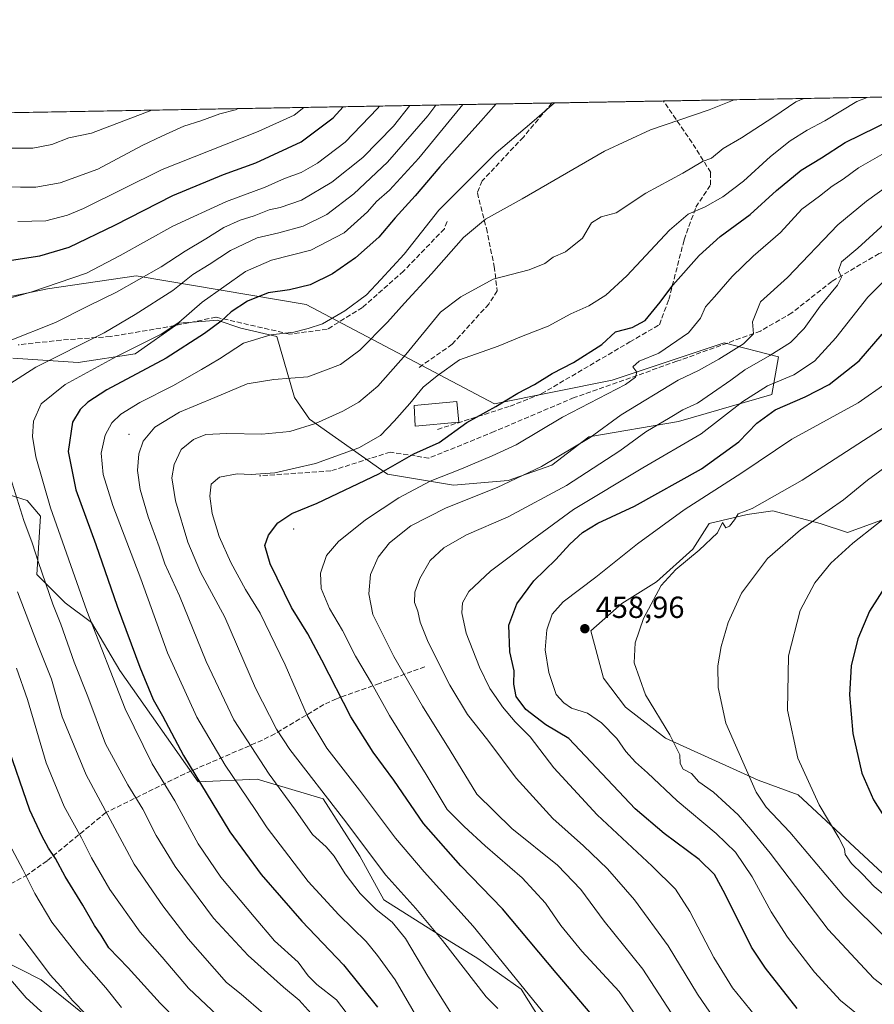
# Model space of a CAD drawing. Units: metres. Extents: x 620279 to 623728, y 4775762 to 4778136.
# Drawn here: x 621966 to 622246, y 4777813 to 4778136 of the extents above; entities that cross this region are included whole.
import ezdxf

# ---------------------------------------------------------------- set-up
doc = ezdxf.new("R2010")
doc.units = ezdxf.units.M
doc.header["$MEASUREMENT"] = 0
doc.linetypes.add('DGN Style 3', pattern=[2.307223458686699, 1.648016756204785, -0.6592067024819142])
for name, color, linetype, lineweight in [('Arbolado forestal CxS', 92, 'Continuous', 0), ('Centroide de Edificación ligera', 7, 'Continuous', 0), ('Comarca CxS', 21, 'Continuous', 0), ('Comunidad Autónoma CxS', 142, 'Continuous', 0), ('Cultivos herbáceos CxS', 92, 'Continuous', 0), ('Curva de nivel maestra', 30, 'Continuous', 30), ('Curva de nivel normal', 30, 'Continuous', 0), ('Edificación ligera Cxs', 1, 'Continuous', 0), ('Municipio CxS', 4, 'Continuous', 0), ('Muro lineal', 1, 'DGN Style 3', 13), ('Pastizal CxS', 92, 'Continuous', 0), ('Prado CxS', 92, 'Continuous', 0), ('Provincia CxS', 1, 'Continuous', 0), ('Punto de cota en terreno', 7, 'Continuous', 0), ('Rótulo de punto de cota en terreno', 7, 'Continuous', 0), ('Senda', 7, 'DGN Style 3', 0)]:
    doc.layers.add(name, color=color, linetype=linetype, lineweight=lineweight)
doc.styles.add('Style-Arial', font='txt')

# ---------------------------------------------------------------- blocks, each defined once
blk = doc.blocks.new('*U10')
at = {"layer": 'Pastizal CxS', "color": 92, "linetype": 'Continuous', "lineweight": 0}
for points in [[(621951.7515000004, 4777831.974300001, 358.4864999999991), (621973.2276999997, 4777821.2293, 363.7014999999956), (621995.1325000003, 4777803.509500001, 365.7434000000067)], [(622137.2965000002, 4777807.5277, 419.1198000000004), (622130.7005000003, 4777818.111099999, 419.8270000000048), (622116.3837000001, 4777828.132900001, 417.5240000000049), (622101.3504999997, 4777837.4395, 414.820200000002), (622085.6015, 4777847.461100001, 412.5599999999977), (622077.7275, 4777861.778700001, 413.4162999999971), (622065.7506999997, 4777880.4955, 414.866399999999), (622044.0125000002, 4777887.017899999, 408.2213000000047), (622024.7533, 4777886.117699999, 400.0947000000015), (621998.9835000001, 4777922.6273, 396.7256000000052), (621989.6772999996, 4777938.375299999, 394.9060000000027), (621981.0862999996, 4777944.818700001, 391.7563999999985), (621971.7802999998, 4777954.124299999, 388.8521999999939), (621973.0006999997, 4777973.2467, 392.7139000000025), (621968.6518999999, 4777978.319499999, 391.6554999999935), (621954.6004999997, 4777982.7589, 385.1799000000028)], [(621963.9067000002, 4778024.995100001, 386.3249999999971), (621985.3825000003, 4778023.563300001, 391.2020000000048), (622003.9949000003, 4778026.426100001, 394.5136999999959), (622018.3123000005, 4778036.447699999, 393.7456999999995), (622027.1645000001, 4778037.1545, 397.0090999999957), (622030.9858999997, 4778037.4595, 398.2161999999953), (622038.7043000003, 4778034.886299999, 401.5607000000018), (622050.5255000005, 4778032.152899999, 404.3539000000019), (622056.2522999998, 4778012.108700001, 411.1616999999969), (622061.2631000001, 4778004.9505, 413.3944999999949), (622086.7653000001, 4777987.0141, 424.1377000000066), (622108.5037000002, 4777983.391100001, 430.5429000000004), (622126.4064999997, 4777984.906099999, 433.0270000000019), (622140.7238999996, 4777989.9169, 434.2492000000057), (622152.8926999997, 4777999.222899999, 433.7033999999985), (622182.2429000001, 4778004.233899999, 439.8801999999997), (622212.8482999997, 4778013.0999, 445.4866999999941), (622215.0213000001, 4778025.418299999, 439.4002999999939), (622197.2763, 4778030.005100001, 432.603099999993), (622182.4817000004, 4778025.069700001, 430.0613000000012), (622160.4895000001, 4778017.733300001, 428.1630000000005), (622121.8958999999, 4778010.014699999, 423.8589000000065), (622060.1457000002, 4778042.6055, 401.3194999999978), (622004.3991, 4778052.0397, 382.9321000000054), (621975.2392999995, 4778047.751499999, 378.8879000000015), (621954.6561000004, 4778043.463300001, 378.5895000000019)], [(621788.1030000001, 4778102.351, 332.1686000000045), (622379.2061000001, 4778112.9266, 400.8646000000008)], [(622270.4436999997, 4777979.7349, 471.9296000000032), (622237.6297000004, 4777967.8027, 467.6913000000059), (622228.6804999998, 4777970.785900001, 464.7908000000025), (622213.1684999998, 4777974.962300001, 460.5592999999935), (622204.8158999998, 4777973.769099999, 459.7351999999955), (622192.2868999997, 4777970.7861, 457.9584000000032), (622186.9172999999, 4777962.433499999, 459.2801000000036), (622174.9851000002, 4777951.694300001, 459.2173999999941), (622163.6492999997, 4777944.5351, 457.9159999999974), (622153.5066999998, 4777935.585899999, 458.4098999999987), (622157.6831, 4777920.073899999, 458.1977999999945), (622164.8422999998, 4777910.527899999, 458.4437000000034), (622177.9678999997, 4777900.385500001, 459.6823000000004), (622208.3951000003, 4777886.663100001, 465.7823999999965), (622221.5204999996, 4777881.890100001, 468.8013999999966), (622272.2324999999, 4777834.757300001, 471)]]:
    blk.add_polyline3d(points, dxfattribs=at)
blk = doc.blocks.new('5PATER')
at = {"layer": 'Cultivos herbáceos CxS', "linetype": 'Continuous', "lineweight": 0}
h = blk.add_hatch(color=51, dxfattribs=at)
edge = h.paths.add_edge_path()
edge.add_ellipse((0, 0), major_axis=(-0.1095731443231308, -0.1110710700762829), ratio=0.9994222409660322, start_angle=0, end_angle=360)

msp = doc.modelspace()

# ---------------------------------------------------------------- linework, layer by layer
at = {"layer": 'Arbolado forestal CxS', "color": 92, "linetype": 'Continuous', "lineweight": 0}
for points in [[(621954.6561000004, 4778043.463300001, 378.5895000000019), (621975.2392999995, 4778047.751499999, 378.8879000000015), (622004.3991, 4778052.0397, 382.9321000000054), (622060.1457000002, 4778042.6055, 401.3194999999978), (622121.8958999999, 4778010.014699999, 423.8589000000065), (622160.4895000001, 4778017.733300001, 428.1630000000005), (622182.4817000004, 4778025.069700001, 430.0613000000012), (622197.2763, 4778030.005100001, 432.603099999993), (622215.0213000001, 4778025.418299999, 439.4002999999939), (622212.8482999997, 4778013.0999, 445.4866999999941), (622182.2429000001, 4778004.233899999, 439.8801999999997), (622152.8926999997, 4777999.222899999, 433.7033999999985), (622140.7238999996, 4777989.9169, 434.2492000000057), (622126.4064999997, 4777984.906099999, 433.0270000000019), (622108.5037000002, 4777983.391100001, 430.5429000000004), (622086.7653000001, 4777987.0141, 424.1377000000066), (622061.2631000001, 4778004.9505, 413.3944999999949), (622056.2522999998, 4778012.108700001, 411.1616999999969), (622050.5255000005, 4778032.152899999, 404.3539000000019), (622038.7043000003, 4778034.886299999, 401.5607000000018), (622030.9858999997, 4778037.4595, 398.2161999999953), (622027.1645000001, 4778037.1545, 397.0090999999957), (622018.3123000005, 4778036.447699999, 393.7456999999995), (622003.9949000003, 4778026.426100001, 394.5136999999959), (621985.3825000003, 4778023.563300001, 391.2020000000048), (621963.9067000002, 4778024.995100001, 386.3249999999971)], [(621963.9067000002, 4778024.995100001, 386.3249999999971), (621985.3825000003, 4778023.563300001, 391.2020000000048), (622003.9949000003, 4778026.426100001, 394.5136999999959), (622018.3123000005, 4778036.447699999, 393.7456999999995), (622027.1645000001, 4778037.1545, 397.0090999999957), (622030.9858999997, 4778037.4595, 398.2161999999953), (622038.7043000003, 4778034.886299999, 401.5607000000018), (622050.5255000005, 4778032.152899999, 404.3539000000019), (622056.2522999998, 4778012.108700001, 411.1616999999969), (622061.2631000001, 4778004.9505, 413.3944999999949), (622086.7653000001, 4777987.0141, 424.1377000000066), (622108.5037000002, 4777983.391100001, 430.5429000000004), (622126.4064999997, 4777984.906099999, 433.0270000000019), (622140.7238999996, 4777989.9169, 434.2492000000057), (622152.8926999997, 4777999.222899999, 433.7033999999985), (622182.2429000001, 4778004.233899999, 439.8801999999997), (622212.8482999997, 4778013.0999, 445.4866999999941), (622215.0213000001, 4778025.418299999, 439.4002999999939), (622197.2763, 4778030.005100001, 432.603099999993), (622182.4817000004, 4778025.069700001, 430.0613000000012), (622160.4895000001, 4778017.733300001, 428.1630000000005), (622121.8958999999, 4778010.014699999, 423.8589000000065), (622060.1457000002, 4778042.6055, 401.3194999999978), (622004.3991, 4778052.0397, 382.9321000000054), (621975.2392999995, 4778047.751499999, 378.8879000000015), (621954.6561000004, 4778043.463300001, 378.5895000000019)], [(621954.6004999997, 4777982.7589, 385.1799000000028), (621968.6518999999, 4777978.319499999, 391.6554999999935), (621973.0006999997, 4777973.2467, 392.7139000000025), (621971.7802999998, 4777954.124299999, 388.8521999999939), (621981.0862999996, 4777944.818700001, 391.7563999999985), (621989.6772999996, 4777938.375299999, 394.9060000000027), (621998.9835000001, 4777922.6273, 396.7256000000052), (622024.7533, 4777886.117699999, 400.0947000000015), (622044.0125000002, 4777887.017899999, 408.2213000000047), (622065.7506999997, 4777880.4955, 414.866399999999), (622077.7275, 4777861.778700001, 413.4162999999971), (622085.6015, 4777847.461100001, 412.5599999999977), (622101.3504999997, 4777837.4395, 414.820200000002), (622116.3837000001, 4777828.132900001, 417.5240000000049), (622130.7005000003, 4777818.111099999, 419.8270000000048), (622137.2965000002, 4777807.5277, 419.1198000000004)], [(622137.2965000002, 4777807.5277, 419.1198000000004), (622130.7005000003, 4777818.111099999, 419.8270000000048), (622116.3837000001, 4777828.132900001, 417.5240000000049), (622101.3504999997, 4777837.4395, 414.820200000002), (622085.6015, 4777847.461100001, 412.5599999999977), (622077.7275, 4777861.778700001, 413.4162999999971), (622065.7506999997, 4777880.4955, 414.866399999999), (622044.0125000002, 4777887.017899999, 408.2213000000047), (622024.7533, 4777886.117699999, 400.0947000000015), (621998.9835000001, 4777922.6273, 396.7256000000052), (621989.6772999996, 4777938.375299999, 394.9060000000027), (621981.0862999996, 4777944.818700001, 391.7563999999985), (621971.7802999998, 4777954.124299999, 388.8521999999939), (621973.0006999997, 4777973.2467, 392.7139000000025), (621968.6518999999, 4777978.319499999, 391.6554999999935), (621954.6004999997, 4777982.7589, 385.1799000000028)], [(621995.1325000003, 4777803.509500001, 365.7434000000067), (621973.2276999997, 4777821.2293, 363.7014999999956), (621951.7515000004, 4777831.974300001, 358.4864999999991)], [(621951.7515000004, 4777831.974300001, 358.4864999999991), (621973.2276999997, 4777821.2293, 363.7014999999956), (621995.1325000003, 4777803.509500001, 365.7434000000067)]]:
    msp.add_polyline3d(points, dxfattribs=at)
at = {"layer": 'Centroide de Edificación ligera', "color": 7, "linetype": 'Continuous', "lineweight": 0}
for p in [(622002, 4778000, 407.8384999999981), (622056, 4777969, 426.2770000000019)]:
    msp.add_point(p, dxfattribs=at)
at = {"layer": 'Comarca CxS', "color": 21, "linetype": 'Continuous', "lineweight": 0, "flags": 128}
msp.add_lwpolyline([(623709.2000009504, 4775822.389982211), (620319.8000009244, 4775761.77998221), (620283.8109999987, 4777799.046200001), (620283.0382999997, 4777842.7874), (620278.930000924, 4778075.349982186), (620444.6142999991, 4778078.314300001), (620491.1139999991, 4778079.1462), (623667.1700009502, 4778135.969982189)], close=True, dxfattribs=at)
at = {"layer": 'Comunidad Autónoma CxS', "color": 142, "linetype": 'Continuous', "lineweight": 0, "flags": 128}
msp.add_lwpolyline([(623709.2000009504, 4775822.389982211), (620319.8000009244, 4775761.77998221), (620283.8109999987, 4777799.046200001), (620283.0382999997, 4777842.7874), (620278.930000924, 4778075.349982186), (620444.6142999991, 4778078.314300001), (620491.1139999991, 4778079.1462), (623667.1700009502, 4778135.969982189)], close=True, dxfattribs=at)
at = {"layer": 'Curva de nivel maestra', "color": 30, "linetype": 'Continuous', "lineweight": 30, "flags": 128}
for points, elevation in [([(622122.4505000003, 4778108.333000001), (622117.4199999999, 4778102.6601), (622103.9400000004, 4778087.7601), (622095.8799999999, 4778078.200099999), (622089.3300000001, 4778071.020099999), (622084, 4778064.6601), (622076.3499999996, 4778057.850099999), (622068.7599999999, 4778052.600099999), (622061.4699999997, 4778049.0101), (622054.6600000003, 4778047.380100001), (622047.6299999999, 4778046.420100001), (622040.9199999999, 4778043.700099999), (622035.4800000006, 4778040.2301), (622032.2300000006, 4778037.170100001), (622026.7400000002, 4778033.110099999), (622014.2000000002, 4778024.950099999), (621994.7800000003, 4778014.600099999), (621988.5099999999, 4778010.530099999), (621986.0300000003, 4778008.200099999), (621983.5199999996, 4778004.030099999), (621982.0899999999, 4777994.4001), (621984.5599999996, 4777981.780099999), (621991.1399999997, 4777963.9001), (621998.1299999999, 4777943.6601), (622005.5199999996, 4777923.6601), (622009.9800000006, 4777913.110099999), (622012.9699999997, 4777907.700099999), (622019.9100000003, 4777894.7601), (622035.0700000003, 4777869.7501), (622045.3600000005, 4777855.7401), (622058.6799999997, 4777840.420100001), (622072.4000000004, 4777826.090100001), (622083.5, 4777812.210100001)], 400), ([(621957.6699999999, 4778056.2601), (621972.75, 4778058.550100001), (621982.4400000004, 4778061.340100001), (621997.4199999999, 4778068.5601), (622016.4500000002, 4778078.280099999), (622032.9900000002, 4778085.220100001), (622043.6299999999, 4778089.090100001), (622058.5099999999, 4778095.9101), (622069.0099999999, 4778103.7601), (622072.3174999999, 4778107.436000001)], 374.9999999999999), ([(622157.5999999996, 4777805.270099999), (622142.1799999997, 4777823.4901), (622124.54, 4777844.5101), (622110.8099999996, 4777858.5601), (622098.6299999999, 4777872.4301), (622088.9299999997, 4777886.6601), (622082.1200000001, 4777895.840100001), (622074.75, 4777907.4001), (622065.3200000003, 4777925.970100001), (622060.6399999997, 4777934.620100001), (622055.3200000003, 4777943.280099999), (622048.3399999999, 4777957.550100001), (622046.6100000005, 4777963.5601), (622047.75, 4777966.940099999), (622050.8799999999, 4777971.030099999), (622055.4500000002, 4777974.0701), (622063.7800000003, 4777977.440099999), (622084.0099999999, 4777987.0801), (622095.4900000002, 4777993.6501), (622103.7100000001, 4777997.3101), (622112.8499999996, 4778003.860099999), (622122.2999999998, 4778009.110099999), (622129.54, 4778013.5701), (622134.9699999997, 4778016.420100001), (622140.7800000003, 4778019.920100001), (622147.7800000003, 4778023.5601), (622157.1100000005, 4778029.450099999), (622161.5899999999, 4778033.6501), (622167.0300000003, 4778035.0601), (622171.2999999998, 4778037.3101), (622176.29, 4778043.3101), (622180.3799999999, 4778048.880100001), (622188.9900000002, 4778058.6601), (622195.9299999997, 4778064.9001), (622205.7699999996, 4778072.130100001), (622214.4199999999, 4778079.960100001), (622222.4500000002, 4778086.6601), (622229.0999999996, 4778090.7301), (622236.8600000005, 4778095.690099999), (622252.29, 4778103.300100001)], 425), ([(622221.2000000002, 4777811.8301), (622210.7599999999, 4777824.960100001), (622206.2199999997, 4777831.860099999), (622197.5700000003, 4777849.220100001), (622194.0999999996, 4777855.670100001), (622188.9800000006, 4777860.6601), (622177.5899999999, 4777869.140100001), (622168.0300000003, 4777877.280099999), (622146.2999999998, 4777900.340100001), (622138.7199999997, 4777904.8201), (622132.2199999997, 4777909.770099999), (622129.0599999996, 4777914.090100001), (622128.29, 4777918.110099999), (622128.3799999999, 4777922.4901), (622126.9800000006, 4777928.770099999), (622126.6200000001, 4777937.420100001), (622129.2100000001, 4777944.420100001), (622134.7999999998, 4777951.9801), (622141.9800000006, 4777958.9801), (622146.5800000001, 4777963.9801), (622150.75, 4777967.870100001), (622155.7800000003, 4777970.950099999), (622167.7800000003, 4777976.4301), (622189.7800000003, 4777988.7301), (622202, 4777997.5601), (622207.9900000002, 4778003.670100001), (622214, 4778008.040100001), (622223.7800000003, 4778012.3301), (622231.7100000001, 4778016.340100001), (622241.4900000002, 4778024.0801), (622249.04, 4778032.890100001)], 450), ([(622250.7300000006, 4777951.170100001), (622244.8499999996, 4777942.0101), (622241.0800000001, 4777932.940099999), (622238.8799999999, 4777924.100099999), (622238.3399999999, 4777914.640100001), (622239.4199999999, 4777901.9101), (622242.3499999996, 4777888.950099999), (622246.1699999999, 4777880.1501), (622253, 4777869.540100001)], 475), ([(622023.6600000003, 4777801.970100001), (622012.25, 4777813.5601), (622001.7800000003, 4777825.090100001), (621995.3700000001, 4777831.6801), (621992.8600000005, 4777835.8301), (621990.7199999997, 4777839.040100001), (621986.8899999997, 4777845.630100001), (621981.0499999998, 4777855.090100001), (621977.9600000001, 4777860.920100001), (621975.6299999999, 4777864.300100001), (621973.4699999997, 4777868.420100001), (621969.5199999996, 4777876.7601), (621961.7800000003, 4777899.340100001)], 374.9999999999999)]:
    msp.add_lwpolyline(points, dxfattribs=dict(at, elevation=elevation))
at = {"layer": 'Curva de nivel normal', "color": 30, "linetype": 'Continuous', "lineweight": 0, "flags": 128}
for points, elevation in [([(621953.7800000003, 4778042.16), (621969.7800000003, 4778046.630000001), (621988.1100000005, 4778052.850000001), (621999.1100000005, 4778058.710000001), (622016.4500000002, 4778068.24), (622034, 4778076.32), (622046.6500000004, 4778081.109999999), (622053, 4778083.939999999), (622058.4600000001, 4778085.859999999), (622063.8300000001, 4778088.890000001), (622072.9100000003, 4778095.859999999), (622083.5700000003, 4778106.869999999), (622084.1492, 4778107.647800001)], 380), ([(621962.5300000003, 4778030.57), (621977.9500000002, 4778036.720000001), (621988.4699999997, 4778042), (621997.9600000001, 4778046.640000001), (622012.5599999996, 4778054.91), (622020.4900000002, 4778060.08), (622027.1799999997, 4778064.09), (622033.1200000001, 4778067.82), (622038.5, 4778070.220000001), (622043.0899999999, 4778071.640000001), (622048.0300000003, 4778073.619999999), (622051.6299999999, 4778074.4), (622058.5899999999, 4778076.82), (622068.5800000001, 4778082.699999999), (622078.6699999999, 4778090.82), (622088.75, 4778101.09), (622094.1441000003, 4778107.8266)], 385), ([(621962.9500000002, 4778016.600000001), (621971.4500000002, 4778022.100000001), (621993.9199999999, 4778033.289999999), (622003.9900000002, 4778039.310000001), (622016.4500000002, 4778047.199999999), (622022.9600000001, 4778052.430000001), (622028.29, 4778055.74), (622035.3200000003, 4778060.26), (622044.1100000005, 4778064.42), (622051.1900000004, 4778066.09), (622059.0899999999, 4778068.300000001), (622066.8600000005, 4778072.050000001), (622075.7800000003, 4778078.880000001), (622086.7800000003, 4778089.289999999), (622100.0300000003, 4778104.439999999), (622102.6404999997, 4778107.978599999)], 390), ([(622077.4400000004, 4777804.99), (622070.0800000001, 4777814.680000001), (622063.5999999996, 4777819.66), (622060.7699999996, 4777822.460000001), (622057.4500000002, 4777826.930000001), (622049.7800000003, 4777834), (622043.1100000005, 4777841.789999999), (622032.1699999999, 4777854.810000001), (622024.6699999999, 4777865.779999999), (622017, 4777879.82), (622009.5999999996, 4777892.029999999), (622000.7699999996, 4777910.08), (621988.2300000006, 4777942.210000001), (621976.2699999996, 4777975.880000001), (621971.4400000004, 4777992.630000001), (621970.3600000005, 4777999.359999999), (621970.7400000002, 4778004.32), (621973.2400000002, 4778009.980000001), (621981.04, 4778016.32), (621997.9600000001, 4778025.600000001), (622012.5999999996, 4778032.9), (622018.4000000004, 4778036.710000001), (622025.9800000006, 4778043.310000001), (622040.2800000003, 4778053.42), (622048.7599999999, 4778057.08), (622061.6900000004, 4778060.359999999), (622072.54, 4778066.050000001), (622080.2400000002, 4778073.01), (622083.2300000006, 4778076.33), (622087.4500000002, 4778080.100000001), (622097.1100000005, 4778090.539999999), (622111.5410000002, 4778108.137800001)], 395), ([(622141.5444999998, 4778108.6746), (622134.1500000004, 4778102.300000001), (622122.4600000001, 4778092.289999999), (622103.6799999997, 4778073.560000001), (622092.29, 4778059.09), (622084.6600000003, 4778050.76), (622079.9400000004, 4778045.789999999), (622072.7800000003, 4778040.470000001), (622065.4500000002, 4778036.24), (622060.7800000003, 4778034.77), (622056.1100000005, 4778033.470000001), (622048.54, 4778032.609999999), (622039.5300000003, 4778029.930000001), (622031.7400000002, 4778024.810000001), (622025.8300000001, 4778021.24), (622016.3899999997, 4778015.970000001), (622005.5499999998, 4778010.470000001), (621999.3099999996, 4778006.680000001), (621996.3399999999, 4778003.82), (621994.1699999999, 4777999.76), (621992.9400000004, 4777993.859999999), (621993.5300000003, 4777986.880000001), (621996.7300000006, 4777976.710000001), (622005.9299999997, 4777952.680000001), (622014.6399999997, 4777928.359999999), (622024.25, 4777907.33), (622033.5899999999, 4777891.560000001), (622043.4000000004, 4777877.039999999), (622047.3499999996, 4777870.970000001), (622053.0599999996, 4777863.630000001), (622060.8300000001, 4777853.460000001), (622070.8600000005, 4777842.5), (622079.8099999996, 4777833.77), (622083.5700000003, 4777829.130000001), (622089.3499999996, 4777821.220000001), (622097.4699999997, 4777807.08)], 405), ([(622110.7800000003, 4777805.359999999), (622100.0199999996, 4777822.42), (622092.6600000003, 4777834.76), (622088.3899999997, 4777840.09), (622083.1399999997, 4777844.279999999), (622077.8799999999, 4777849.51), (622072.8799999999, 4777855.99), (622069.3300000001, 4777861.680000001), (622066.6699999999, 4777864.74), (622062.2100000001, 4777868.880000001), (622056.5800000001, 4777876.82), (622047.9600000001, 4777888.65), (622036.4500000002, 4777906.449999999), (622027.3399999999, 4777925.550000001), (622018.5800000001, 4777947.130000001), (622013.7199999997, 4777957.550000001), (622011.8600000005, 4777963.180000001), (622008.29, 4777972.930000001), (622005.6500000004, 4777981.99), (622004.8300000001, 4777988.180000001), (622005.29, 4777993.67), (622006.6699999999, 4777997.74), (622010.4400000004, 4778002.359999999), (622018.6100000005, 4778007.33), (622030.1399999997, 4778012.09), (622040.8200000003, 4778016.600000001), (622049.5, 4778018), (622060.6799999997, 4778018.880000001), (622071.3499999996, 4778022.939999999), (622077.7599999999, 4778027.640000001), (622086.8200000003, 4778036.76), (622092.3399999999, 4778043.050000001), (622101.1900000004, 4778052.619999999), (622111.7800000003, 4778064.529999999), (622118.9900000002, 4778070.600000001), (622130.9600000001, 4778077.189999999), (622157.9900000002, 4778092.859999999), (622173.1100000005, 4778099.880000001), (622192.3099999996, 4778106.380000001), (622200.5455999998, 4778109.7302)], 410.0000000000001), ([(622122.9600000001, 4777811.800000001), (622119.1299999999, 4777815.600000001), (622104.79, 4777834.050000001), (622096.1299999999, 4777844.58), (622086.2599999999, 4777855.550000001), (622072.3499999996, 4777873.99), (622054.7800000003, 4777896.75), (622050.3600000005, 4777903.42), (622043.4600000001, 4777916.779999999), (622033.4400000004, 4777940.08), (622025.5199999996, 4777954.84), (622021.3399999999, 4777964.680000001), (622017.3099999996, 4777978.24), (622016.04, 4777985.720000001), (622016.7999999998, 4777990.16), (622019.1699999999, 4777995.029999999), (622023.1699999999, 4777998.369999999), (622027.2100000001, 4777999.939999999), (622034.0599999996, 4778000.289999999), (622045.5499999998, 4778000.029999999), (622054.7199999997, 4778000.980000001), (622063.2100000001, 4778003.560000001), (622072.2000000002, 4778007.600000001), (622077.3799999999, 4778010.529999999), (622083.5899999999, 4778015.859999999), (622092.8700000001, 4778026.199999999), (622104.2100000001, 4778040.09), (622110.8799999999, 4778045.16), (622121.4699999997, 4778050.9), (622133.2999999998, 4778053.970000001), (622138.4500000002, 4778056.039999999), (622141.1100000005, 4778058.060000001), (622145.2400000002, 4778059.9), (622150.7599999999, 4778064.289999999), (622153.7400000002, 4778069.359999999), (622156.9000000004, 4778071.359999999), (622161.7800000003, 4778072.66), (622171.5, 4778079.119999999), (622183.6799999997, 4778085.66), (622190.1699999999, 4778089.49), (622193.1100000005, 4778090.609999999), (622196.9000000004, 4778093.789999999), (622202.9100000003, 4778097.220000001), (622213.5599999996, 4778104.08), (622220.7800000003, 4778109), (622223.3328, 4778110.137900001)], 415), ([(622147.1299999999, 4777799.09), (622114.8899999997, 4777838.789999999), (622098.8399999999, 4777856.539999999), (622089.4699999997, 4777867.680000001), (622077.6600000003, 4777883.4), (622066.9600000001, 4777897.100000001), (622060.4900000002, 4777907.800000001), (622053.25, 4777924.430000001), (622044.9900000002, 4777941.42), (622040.2400000002, 4777949.140000001), (622035.3899999997, 4777958.060000001), (622031.5599999996, 4777966.539999999), (622029.3499999996, 4777974.07), (622028.5199999996, 4777979.810000001), (622029.0099999999, 4777983.730000001), (622031.6699999999, 4777985.980000001), (622037.4600000001, 4777987.100000001), (622042.0599999996, 4777986.859999999), (622049.8799999999, 4777987.430000001), (622063.1799999997, 4777990.42), (622077.3799999999, 4777995.600000001), (622084.5099999999, 4777999.609999999), (622089.0099999999, 4778004.300000001), (622094.0800000001, 4778010.09), (622098.5499999998, 4778015.51), (622103.0800000001, 4778019.230000001), (622110.4500000002, 4778024.449999999), (622123.1100000005, 4778028.91), (622131.2800000003, 4778032.350000001), (622139.5199999996, 4778035.480000001), (622146.9600000001, 4778039.52), (622152.8700000001, 4778042.109999999), (622158.4500000002, 4778045.619999999), (622165.3099999996, 4778052.01), (622179.25, 4778066.92), (622185.3799999999, 4778072.16), (622191.04, 4778074.619999999), (622196.8399999999, 4778077.92), (622203.5300000003, 4778083.060000001), (622212.4400000004, 4778091.140000001), (622218.8600000005, 4778096.289999999), (622224.4500000002, 4778099.789999999), (622230.2699999996, 4778102.84), (622240.7300000006, 4778109.130000001), (622244.0859000003, 4778110.509199999)], 420), ([(621922.4555000003, 4778104.754799999), (621924.5599999996, 4778102.74), (621930.0499999998, 4778095.82), (621938.0999999996, 4778087.08), (621940.7999999998, 4778085.220000001), (621946.9900000002, 4778083.07), (621959.2599999999, 4778081.180000001), (621966.4500000002, 4778081.01), (621971.4500000002, 4778081.02), (621979.4500000002, 4778082.5), (621991.7800000003, 4778087.01), (622006.29, 4778094.67), (622012.8099999996, 4778097.730000001), (622020.0199999996, 4778101.02), (622025.5800000001, 4778102.82), (622031.7599999999, 4778105.060000001), (622036.9299999997, 4778106.42), (622037.8487999998, 4778106.819399999)], 365), ([(621940.8849999999, 4778105.0845), (621945.1600000003, 4778100.34), (621952.0999999996, 4778095.99), (621957.1100000005, 4778094.480000001), (621963.1100000005, 4778093.800000001), (621970.4500000002, 4778093.82), (621976.7400000002, 4778095.039999999), (621982.2999999998, 4778097.230000001), (621989.7400000002, 4778098.82), (622009.4977000002, 4778106.312100001)], 360), ([(621965.5999999996, 4778069.800000001), (621974.7000000002, 4778070.02), (621981.9000000004, 4778071.84), (621987.0599999996, 4778074.119999999), (622012.8799999999, 4778086.83), (622044.3799999999, 4778099.34), (622056.2000000002, 4778104.619999999), (622059.3709000006, 4778107.204399999)], 370), ([(622169.79, 4777807.34), (622162.7800000003, 4777817.310000001), (622150.5599999996, 4777830.59), (622143.6100000005, 4777838.960000001), (622138.6299999999, 4777846.27), (622130.9800000006, 4777854.630000001), (622118.8499999996, 4777865.16), (622112, 4777871.42), (622106.3600000005, 4777876.99), (622099.4900000002, 4777888.529999999), (622087.4900000002, 4777907.850000001), (622081.5099999999, 4777918.4), (622076.3600000005, 4777927.25), (622072.0300000003, 4777935.75), (622067.8099999996, 4777942.890000001), (622065.0899999999, 4777949.480000001), (622064.7800000003, 4777954.529999999), (622066.8399999999, 4777960.26), (622070.7800000003, 4777964.880000001), (622079.6399999997, 4777972), (622090.54, 4777979.220000001), (622100.7800000003, 4777984.689999999), (622111.04, 4777988.680000001), (622121.1500000004, 4777993), (622128.9600000001, 4777996.640000001), (622144.1900000004, 4778005.640000001), (622164.8399999999, 4778016.350000001), (622168.1600000003, 4778018.789999999), (622168.6100000005, 4778020.460000001), (622167.3200000003, 4778022.140000001), (622169.4000000004, 4778023.980000001), (622175.8499999996, 4778026.640000001), (622185.5499999998, 4778033.310000001), (622189.5199999996, 4778038.109999999), (622191.0599999996, 4778041.83), (622194.0800000001, 4778045.109999999), (622199.8600000005, 4778051.76), (622206.75, 4778058.42), (622215.7199999997, 4778066.199999999), (622222.7100000001, 4778073.84), (622228.4500000002, 4778078.119999999), (622232.6399999997, 4778081.380000001), (622236.2400000002, 4778083.689999999), (622241.3099999996, 4778087.4), (622248.9699999997, 4778091.779999999)], 430), ([(622179.8799999999, 4777810.41), (622170.5599999996, 4777824.699999999), (622157.8899999997, 4777840.390000001), (622150.2199999997, 4777850.75), (622142.5700000003, 4777858.730000001), (622127.5899999999, 4777870.779999999), (622116.1200000001, 4777882.100000001), (622107.4100000003, 4777896.390000001), (622098.3200000003, 4777910.960000001), (622088.9299999997, 4777927.24), (622081.9400000004, 4777940.960000001), (622080.7199999997, 4777947.76), (622081.1900000004, 4777954.09), (622083.7599999999, 4777959.76), (622087.4500000002, 4777964.439999999), (622094.4800000006, 4777970.039999999), (622106.0199999996, 4777975.939999999), (622122.7400000002, 4777982.640000001), (622137.2800000003, 4777989.52), (622153.2699999996, 4777999.02), (622163.4699999997, 4778006.390000001), (622182.1900000004, 4778017.76), (622188.7800000003, 4778020.970000001), (622195.4500000002, 4778024.680000001), (622203.5700000003, 4778029.75), (622206.7999999998, 4778032.970000001), (622206.5700000003, 4778036.880000001), (622209.1699999999, 4778043.42), (622218.0199999996, 4778051.42), (622234.4600000001, 4778068.76), (622243.8700000001, 4778076.480000001), (622251.6399999997, 4778082.060000001)], 435), ([(622251.1100000005, 4778070.189999999), (622241.1100000005, 4778061.050000001), (622235.7199999997, 4778056.550000001), (622234.7699999996, 4778053.779999999), (622235.75, 4778051.600000001), (622234.4299999997, 4778048.980000001), (622228.6699999999, 4778042.09), (622223.4299999997, 4778034.76), (622219.0099999999, 4778030.100000001), (622212.2400000002, 4778025.91), (622204.0300000003, 4778021.16), (622199.4500000002, 4778017.75), (622193.3600000005, 4778013.680000001), (622188.4900000002, 4778010.300000001), (622183.6299999999, 4778008.08), (622179.4900000002, 4778005.539999999), (622171.5499999998, 4778000.869999999), (622163, 4777994.67), (622145.5, 4777983.300000001), (622126.3499999996, 4777973.02), (622112.7199999997, 4777967.060000001), (622105.25, 4777962.800000001), (622100.8200000003, 4777958.609999999), (622097.4000000004, 4777952.74), (622095.8200000003, 4777948.230000001), (622095.6900000004, 4777944.850000001), (622096.7400000002, 4777942.039999999), (622097.5300000003, 4777938.49), (622100.1600000003, 4777931.850000001), (622107.2599999999, 4777917.76), (622113.0800000001, 4777908.189999999), (622119.7599999999, 4777899.730000001), (622128.9600000001, 4777887.279999999), (622141.0599999996, 4777874.039999999), (622151.1399999997, 4777865.109999999), (622158.9800000006, 4777857.630000001), (622167.79, 4777847.430000001), (622178.8099999996, 4777832.380000001), (622188.5099999999, 4777816.52), (622197.9600000001, 4777802.619999999)], 440), ([(622211.2800000003, 4777804.619999999), (622199.9500000002, 4777818.600000001), (622193.8499999996, 4777828.470000001), (622186.0099999999, 4777843.560000001), (622181.2400000002, 4777850.859999999), (622173.6600000003, 4777858.41), (622155.5800000001, 4777875.289999999), (622141.3300000001, 4777890.680000001), (622133.5999999996, 4777900.869999999), (622128.7000000002, 4777905.810000001), (622124.4800000006, 4777910.67), (622122.4699999997, 4777913.779999999), (622120.4000000004, 4777916.710000001), (622116.9299999997, 4777923.720000001), (622112.6399999997, 4777934.84), (622111.1600000003, 4777941.5), (622111.4500000002, 4777944.74), (622113.5199999996, 4777948.550000001), (622120.5800000001, 4777955.189999999), (622134.2999999998, 4777965.430000001), (622147.7800000003, 4777975.350000001), (622170.5199999996, 4777989), (622189.7000000002, 4778000.180000001), (622203.3799999999, 4778010.810000001), (622211.4500000002, 4778015.9), (622220.1100000005, 4778019.550000001), (622226.8099999996, 4778024), (622233.8700000001, 4778031.680000001), (622244.3600000005, 4778045.01), (622253.75, 4778054.42)], 445), ([(622250.2199999997, 4778016.689999999), (622241.1799999997, 4778010.33), (622219.4699999997, 4777998.4), (622202.9900000002, 4777987.449999999), (622184.0800000001, 4777975.26), (622168.7800000003, 4777964.16), (622155.1100000005, 4777953.189999999), (622144.4500000002, 4777945.100000001), (622140.79, 4777941.100000001), (622139.0499999998, 4777935.91), (622138.5199999996, 4777929.359999999), (622139.7300000006, 4777921.890000001), (622142.1799999997, 4777914.710000001), (622144.6600000003, 4777912.039999999), (622147.2000000002, 4777910.24), (622152.3600000005, 4777908.600000001), (622157.0199999996, 4777905.460000001), (622162.0599999996, 4777900.359999999), (622165.0199999996, 4777896.07), (622168.1600000003, 4777892.5), (622172.0499999998, 4777889.07), (622181.7800000003, 4777879.83), (622194.5899999999, 4777869.140000001), (622200.9600000001, 4777862.99), (622206.4500000002, 4777854.99), (622212.6799999997, 4777843.49), (622217.9699999997, 4777835.119999999), (622226.8799999999, 4777823.67), (622235.4199999999, 4777814.380000001), (622246.4400000004, 4777805.5)], 455), ([(622250.0599999996, 4778002.619999999), (622222.7800000003, 4777985.01), (622206.4400000004, 4777975.680000001), (622201.79, 4777973.970000001), (622200.6200000001, 4777972.01), (622198.9900000002, 4777969.930000001), (622197.7699999996, 4777969.34), (622196.6600000003, 4777971.100000001), (622195.0800000001, 4777967.76), (622189.0800000001, 4777962), (622181.4000000004, 4777955.74), (622176.5300000003, 4777950.470000001), (622170.7800000003, 4777939.699999999), (622168.04, 4777931.67), (622167.6900000004, 4777925.119999999), (622171.3799999999, 4777914.58), (622179.4000000004, 4777901.460000001), (622182.6600000003, 4777894.949999999), (622182.7599999999, 4777892.16), (622183.79, 4777890.289999999), (622186.5099999999, 4777888.84), (622188.9699999997, 4777886.140000001), (622193.7800000003, 4777882.76), (622201.8200000003, 4777875.24), (622206.0099999999, 4777870.439999999), (622212.2999999998, 4777862.720000001), (622231.3499999996, 4777837.74), (622246.2999999998, 4777821.619999999), (622257.1200000001, 4777813.34)], 460), ([(622257.5599999996, 4777994.720000001), (622244.25, 4777985.039999999), (622236.3799999999, 4777978.539999999), (622222.29, 4777968.699999999), (622211.4400000004, 4777959.289999999), (622202.9600000001, 4777947.9), (622198.5499999998, 4777938.289999999), (622196.2699999996, 4777930.42), (622195.1200000001, 4777924.09), (622195.2199999997, 4777917.08), (622197.7400000002, 4777905.350000001), (622207.6699999999, 4777882.699999999), (622210.9600000001, 4777877.789999999), (622218.8200000003, 4777869.600000001), (622236.5, 4777848.65), (622250.9199999999, 4777834.350000001)], 465), ([(622063.7199999997, 4777807.970000001), (622057.7800000003, 4777814.470000001), (622052.6900000004, 4777818.77), (622041.0899999999, 4777829.109999999), (622029.7699999996, 4777841.439999999), (622017.1100000005, 4777858.32), (622010.9199999999, 4777868.460000001), (622006.5700000003, 4777877.180000001), (622001.6299999999, 4777885.100000001), (621994.3399999999, 4777898.600000001), (621988.5499999998, 4777914.100000001), (621984.0300000003, 4777925.380000001), (621979.7000000002, 4777937.76), (621977.0899999999, 4777944.4), (621972.3099999996, 4777957.99), (621970.25, 4777964.51), (621967.5199999996, 4777971.76), (621963.1299999999, 4777985.77)], 390), ([(622254.9400000004, 4777976.560000001), (622239.3799999999, 4777964.369999999), (622232.1799999997, 4777957.74), (622226.9500000002, 4777951.300000001), (622222.1799999997, 4777942.27), (622218.3300000001, 4777927.439999999), (622218.0300000003, 4777909.560000001), (622221.4299999997, 4777893.83), (622228.4400000004, 4777878.57), (622234.8799999999, 4777867.710000001), (622236.6900000004, 4777864.09), (622236.8899999997, 4777862.27), (622239, 4777859.27), (622242.6200000001, 4777855.779999999), (622246.4500000002, 4777851.800000001), (622251.0199999996, 4777847.980000001)], 470), ([(622046.0800000001, 4777810.119999999), (622038.7699999996, 4777816.449999999), (622034.0199999996, 4777820.300000001), (622021.3799999999, 4777834.67), (622013.1100000005, 4777845.480000001), (622003.7300000006, 4777859.09), (621988, 4777888.42), (621980.0999999996, 4777907.439999999), (621976.5800000001, 4777919.77), (621971.9699999997, 4777931.199999999), (621965.4100000003, 4777948.359999999)], 385), ([(622032.9699999997, 4777807.609999999), (622021.5, 4777818.480000001), (622012.9000000004, 4777828.67), (622005.7000000002, 4777836.859999999), (621995.7599999999, 4777850.83), (621989.6799999997, 4777861.16), (621986.4400000004, 4777867.710000001), (621980.7400000002, 4777877.99), (621974.8499999996, 4777892.380000001), (621968.6799999997, 4777913.09), (621965.1200000001, 4777923.41)], 380), ([(621999.5099999999, 4777812.119999999), (621994.4299999997, 4777818.600000001), (621986.5899999999, 4777827.5), (621976.7400000002, 4777840.050000001), (621971.0800000001, 4777849.5), (621967.2199999997, 4777857.32), (621960.9500000002, 4777869.039999999)], 370), ([(621992.4299999997, 4777805.26), (621983.4500000002, 4777814.42), (621979.6699999999, 4777818.980000001), (621976.1299999999, 4777822.77), (621971.0599999996, 4777829.699999999), (621966.1399999997, 4777836.109999999)], 365), ([(621974.2400000002, 4777809.9), (621968.2699999996, 4777815.32), (621961.8200000003, 4777822.84)], 360)]:
    msp.add_lwpolyline(points, dxfattribs=dict(at, elevation=elevation))
at = {"layer": 'Edificación ligera Cxs', "color": 1, "linetype": 'Continuous', "lineweight": 0}
msp.add_polyline3d([(622110.1700999998, 4778003.9801, 434.9787999999971), (622095.8901000004, 4778002.690099999, 438.3678999999975), (622095.5100999996, 4778009.5001, 434.8619999999937), (622109.5500999996, 4778010.8101, 425.959400000007), (622110.1700999998, 4778003.9801, 434.9787999999971)], dxfattribs=at)
msp.add_3dface([(622110.1700999998, 4778003.9801, 438.3678999999975), (622095.8901000004, 4778002.690099999, 438.3678999999975), (622095.5100999996, 4778009.5001, 438.3678999999975), (622109.5500999996, 4778010.8101, 438.3678999999975)], dxfattribs=at)
at = {"layer": 'Municipio CxS', "color": 4, "linetype": 'Continuous', "lineweight": 0, "flags": 128}
msp.add_lwpolyline([(623709.2000009504, 4775822.389982211), (620319.8000009244, 4775761.77998221), (620283.8109999987, 4777799.046200001), (620283.0382999997, 4777842.7874), (620278.930000924, 4778075.349982186), (620444.6142999991, 4778078.314300001), (620491.1139999991, 4778079.1462), (623667.1700009502, 4778135.969982189)], close=True, dxfattribs=at)
at = {"layer": 'Muro lineal', "color": 1, "linetype": 'DGN Style 3', "lineweight": 13}
for points in [[(622140.7300000006, 4778108.66, 411.2209000000003), (622131.3701, 4778097.5001, 411.4305000000023), (622117.8400999998, 4778083.090100001, 410.3858999999939), (622116.2701000003, 4778079.1601, 410.8157999999967), (622119.2301000003, 4778067.5801, 414.5188999999955), (622121.8201000001, 4778055.0601, 419.9603999999963), (622122.8000999996, 4778047.090100001, 424.0599999999977), (622120.0100999996, 4778042.7401, 424.1276999999973), (622108.0100999996, 4778029.540100001, 433.3898000000045), (622096.7301000003, 4778021.6601, 424.6491999999998)], [(622103.1901000004, 4778001.630100001, 431.7593999999954), (622126.9901000002, 4778009.2601, 428.3794000000053), (622137.2600999996, 4778013.300100001, 433.4514000000054), (622166.3000999996, 4778030.3101, 432.5985999999976), (622175.9801000003, 4778035.970100001, 430.2021999999997), (622179.0701000001, 4778044.220100001, 430.1735999999946), (622184.1001000004, 4778063.850099999, 423.5555000000023), (622187.9401000004, 4778074.5001, 420.7072999999946), (622192.7901, 4778081.790100001, 420.288400000005), (622192.8000999996, 4778085.9101, 419.3181999999942), (622187.9801000003, 4778093.7401, 420.0329999999958), (622177.6001000004, 4778108.9301, 408.9743000000017), (622177.3201000001, 4778109.3101, 408.8398000000016), (622177.3165999996, 4778109.3146, 408.8383000000031)]]:
    msp.add_polyline3d(points, dxfattribs=at)
at = {"layer": 'Pastizal CxS', "color": 92, "linetype": 'Continuous', "lineweight": 0, "extrusion": (-0.01028150849983813, -0.0001839503643612495, 0.9999471269748373), "elevation": -6868.92363528919, "flags": 128}
msp.add_lwpolyline([(622148.6148322001, 4778108.131799177), (622323.6692908211, 4778111.263599231)], dxfattribs=at)
at = {"layer": 'Pastizal CxS', "color": 92, "linetype": 'Continuous', "lineweight": 0, "extrusion": (-0.1992803449095519, -0.003565352090066793, 0.9799360348498284), "elevation": -140620.2609274669, "flags": 128}
msp.add_lwpolyline([(-4766215.099881794, 693038.3797100283), (-4766215.099881794, 693398.2843564964)], dxfattribs=at)
at = {"layer": 'Pastizal CxS', "color": 92, "linetype": 'Continuous', "lineweight": 0, "extrusion": (-0.08311138676137259, -0.001487012014655984, 0.9965391543666862), "elevation": -58409.57975776272, "flags": 128}
msp.add_lwpolyline([(-4766214.633949412, 705101.4118494213), (-4766214.633949413, 705138.1313855832)], dxfattribs=at)
at = {"layer": 'Pastizal CxS', "color": 92, "linetype": 'Continuous', "lineweight": 0}
for points in [[(621963.9067000002, 4778024.995100001, 386.3249999999971), (621985.3825000003, 4778023.563300001, 391.2020000000048), (622003.9949000003, 4778026.426100001, 394.5136999999959), (622018.3123000005, 4778036.447699999, 393.7456999999995), (622027.1645000001, 4778037.1545, 397.0090999999957), (622030.9858999997, 4778037.4595, 398.2161999999953), (622038.7043000003, 4778034.886299999, 401.5607000000018), (622050.5255000005, 4778032.152899999, 404.3539000000019), (622056.2522999998, 4778012.108700001, 411.1616999999969), (622061.2631000001, 4778004.9505, 413.3944999999949), (622086.7653000001, 4777987.0141, 424.1377000000066), (622108.5037000002, 4777983.391100001, 430.5429000000004), (622126.4064999997, 4777984.906099999, 433.0270000000019), (622140.7238999996, 4777989.9169, 434.2492000000057), (622152.8926999997, 4777999.222899999, 433.7033999999985), (622182.2429000001, 4778004.233899999, 439.8801999999997), (622212.8482999997, 4778013.0999, 445.4866999999941), (622215.0213000001, 4778025.418299999, 439.4002999999939), (622197.2763, 4778030.005100001, 432.603099999993), (622182.4817000004, 4778025.069700001, 430.0613000000012), (622160.4895000001, 4778017.733300001, 428.1630000000005), (622121.8958999999, 4778010.014699999, 423.8589000000065), (622060.1457000002, 4778042.6055, 401.3194999999978), (622004.3991, 4778052.0397, 382.9321000000054), (621975.2392999995, 4778047.751499999, 378.8879000000015), (621954.6561000004, 4778043.463300001, 378.5895000000019)], [(622137.2965000002, 4777807.5277, 419.1198000000004), (622130.7005000003, 4777818.111099999, 419.8270000000048), (622116.3837000001, 4777828.132900001, 417.5240000000049), (622101.3504999997, 4777837.4395, 414.820200000002), (622085.6015, 4777847.461100001, 412.5599999999977), (622077.7275, 4777861.778700001, 413.4162999999971), (622065.7506999997, 4777880.4955, 414.866399999999), (622044.0125000002, 4777887.017899999, 408.2213000000047), (622024.7533, 4777886.117699999, 400.0947000000015), (621998.9835000001, 4777922.6273, 396.7256000000052), (621989.6772999996, 4777938.375299999, 394.9060000000027), (621981.0862999996, 4777944.818700001, 391.7563999999985), (621971.7802999998, 4777954.124299999, 388.8521999999939), (621973.0006999997, 4777973.2467, 392.7139000000025), (621968.6518999999, 4777978.319499999, 391.6554999999935), (621954.6004999997, 4777982.7589, 385.1799000000028)], [(622270.4436999997, 4777979.7349, 471.9296000000032), (622237.6297000004, 4777967.8027, 467.6913000000059), (622228.6804999998, 4777970.785900001, 464.7908000000025), (622213.1684999998, 4777974.962300001, 460.5592999999935), (622204.8158999998, 4777973.769099999, 459.7351999999955), (622192.2868999997, 4777970.7861, 457.9584000000032), (622186.9172999999, 4777962.433499999, 459.2801000000036), (622174.9851000002, 4777951.694300001, 459.2173999999941), (622163.6492999997, 4777944.5351, 457.9159999999974), (622153.5066999998, 4777935.585899999, 458.4098999999987), (622157.6831, 4777920.073899999, 458.1977999999945), (622164.8422999998, 4777910.527899999, 458.4437000000034), (622177.9678999997, 4777900.385500001, 459.6823000000004), (622208.3951000003, 4777886.663100001, 465.7823999999965), (622221.5204999996, 4777881.890100001, 468.8013999999966), (622272.2324999999, 4777834.757300001, 471)], [(621951.7515000004, 4777831.974300001, 358.4864999999991), (621973.2276999997, 4777821.2293, 363.7014999999956), (621995.1325000003, 4777803.509500001, 365.7434000000067)]]:
    msp.add_polyline3d(points, dxfattribs=at)
at = {"layer": 'Prado CxS', "color": 92, "linetype": 'Continuous', "lineweight": 0}
for points in [[(622272.2324999999, 4777834.757300001, 471), (622221.5204999996, 4777881.890100001, 468.8013999999966), (622208.3951000003, 4777886.663100001, 465.7823999999965), (622177.9678999997, 4777900.385500001, 459.6823000000004), (622164.8422999998, 4777910.527899999, 458.4437000000034), (622157.6831, 4777920.073899999, 458.1977999999945), (622153.5066999998, 4777935.585899999, 458.4098999999987), (622163.6492999997, 4777944.5351, 457.9159999999974), (622174.9851000002, 4777951.694300001, 459.2173999999941), (622186.9172999999, 4777962.433499999, 459.2801000000036), (622192.2868999997, 4777970.7861, 457.9584000000032), (622204.8158999998, 4777973.769099999, 459.7351999999955), (622213.1684999998, 4777974.962300001, 460.5592999999935), (622228.6804999998, 4777970.785900001, 464.7908000000025), (622237.6297000004, 4777967.8027, 467.6913000000059), (622270.4436999997, 4777979.7349, 471.9296000000032)], [(622270.4436999997, 4777979.7349, 471.9296000000032), (622237.6297000004, 4777967.8027, 467.6913000000059), (622228.6804999998, 4777970.785900001, 464.7908000000025), (622213.1684999998, 4777974.962300001, 460.5592999999935), (622204.8158999998, 4777973.769099999, 459.7351999999955), (622192.2868999997, 4777970.7861, 457.9584000000032), (622186.9172999999, 4777962.433499999, 459.2801000000036), (622174.9851000002, 4777951.694300001, 459.2173999999941), (622163.6492999997, 4777944.5351, 457.9159999999974), (622153.5066999998, 4777935.585899999, 458.4098999999987), (622157.6831, 4777920.073899999, 458.1977999999945), (622164.8422999998, 4777910.527899999, 458.4437000000034), (622177.9678999997, 4777900.385500001, 459.6823000000004), (622208.3951000003, 4777886.663100001, 465.7823999999965), (622221.5204999996, 4777881.890100001, 468.8013999999966), (622272.2324999999, 4777834.757300001, 471)]]:
    msp.add_polyline3d(points, dxfattribs=at)
at = {"layer": 'Provincia CxS', "color": 1, "linetype": 'Continuous', "lineweight": 0, "flags": 128}
msp.add_lwpolyline([(623709.2000009504, 4775822.389982211), (620319.8000009244, 4775761.77998221), (620283.8109999987, 4777799.046200001), (620283.0382999997, 4777842.7874), (620278.930000924, 4778075.349982186), (620444.6142999991, 4778078.314300001), (620491.1139999991, 4778079.1462), (623667.1700009502, 4778135.969982189)], close=True, dxfattribs=at)
at = {"layer": 'Senda', "color": 7, "linetype": 'DGN Style 3', "lineweight": 0}
for points in [[(622106.3413000006, 4778069.7915, 408.0553999999975), (622105.4565000003, 4778067.4003, 408.3886000000057), (622092.0538999997, 4778053.5197, 407.2146000000066), (622078.5601000005, 4778041.613299999, 406.6358999999939), (622067.0506999996, 4778034.469500001, 406.4015999999974), (622054.7474999996, 4778032.882099999, 413.0693000000028), (622030.5380999995, 4778038.438300001, 399.7378000000026), (622017.0443000002, 4778035.660300001, 398.7477999999974), (621996.0099, 4778032.088300001, 407.4177000000054), (621979.7380999997, 4778030.897700001, 410.3263000000007), (621965.6201, 4778029.370100001, 408.3666999999987)], [(622458.5056999996, 4777923.213500001, 460.9995000000054), (622423.0443000002, 4778001.7479, 458.3796000000002), (622419.4725000003, 4778008.097899999, 456.4326000000001), (622404.7880999995, 4778018.4167, 452.8660999999993), (622378.5943, 4778029.926100001, 450.866399999999), (622364.3066999996, 4778036.2761, 449.7850999999937), (622342.0817, 4778049.3729, 447.4689000000071), (622319.0629000004, 4778053.341700001, 446.9015999999974), (622298.4253000002, 4778059.2949, 446.1278000000021), (622278.5815000003, 4778065.644900001, 444.975099999996), (622262.7065000003, 4778064.851100001, 443.7816000000021), (622248.0220999997, 4778059.2949, 442.4101999999984), (622232.5438999999, 4778050.1667, 440.492499999993), (622219.4471000005, 4778039.847899999, 437.834400000007), (622209.1283, 4778033.8947, 436.1132000000071), (622181.7439000001, 4778023.972899999, 432.8850999999996), (622148.0093, 4778012.0667, 428.9174999999959), (622121.8154999996, 4778000.954100001, 441.4888000000064), (622100.3843, 4777992.222899999, 427.1817000000011), (622087.6842999998, 4777994.2071, 433.6628999999957), (622068.2412999999, 4777988.0351, 422.8907000000036), (622044.8256999999, 4777986.447699999, 420.635500000004)], [(622099.0800999999, 4777923.840100001, 439.0354999999981), (622087.1601, 4777919.460100001, 433.462400000004), (622084.1501000002, 4777918.380100001, 432.0268000000069), (622070.0301000001, 4777913.3201, 425.2733000000007), (622065.9600999998, 4777911.4101, 423.386599999998), (622049.8501000004, 4777901.850099999, 415.8078999999998), (622045.7701000003, 4777899.7601, 413.593200000003), (622020.2901, 4777888.770099999, 400.224000000002), (621994.4001000002, 4777876.0101, 388.9536999999983), (621975.1501000002, 4777860.190099999, 379.3429000000033), (621968.7100999998, 4777855.6501, 375.6977999999945), (621920.7701000003, 4777829.9301, 356.2991999999941), (621890.7001, 4777809.840100001, 332.2335000000021), (621856.9700999996, 4777789.860099999, 312.0627999999998), (621827.2200999996, 4777772.0801, 297.9882000000071), (621821.5500999996, 4777768.9901, 295.6181999999972), (621800.8000999996, 4777758.8101, 286.102899999998), (621797.5800999999, 4777756.6501, 284.4593000000023), (621791.0500999996, 4777751.1601, 282.2826999999961), (621787.4101, 4777748.610099999, 280.4412000000011), (621777.1601, 4777743.420100001, 273.6434000000008), (621764.8101000005, 4777735.440099999, 269.992499999993), (621763.2200999996, 4777735.0001, 268.4550000000018)]]:
    msp.add_polyline3d(points, dxfattribs=at)

# ---------------------------------------------------------------- block references
at = {"layer": 'Pastizal CxS', "color": 92, "linetype": 'Continuous', "lineweight": 0}
msp.add_blockref('*U10', (0, 0), dxfattribs=at)
at = {"layer": 'Punto de cota en terreno', "color": 7, "linetype": 'Continuous', "lineweight": 0, "xscale": 10, "yscale": 10, "zscale": 10}
msp.add_blockref('5PATER', (622151.5300000003, 4777936.300000001, 458.9600000000065), dxfattribs=at)

# ---------------------------------------------------------------- texts
at = {"layer": 'Rótulo de punto de cota en terreno', "color": 7, "linetype": 'Continuous', "lineweight": 0, "style": 'Style-Arial'}
msp.add_text('458,96', height=7.000000000000002, dxfattribs=at).set_placement((622155.0577999996, 4777939.8278))

doc.saveas('drawing.dxf')
